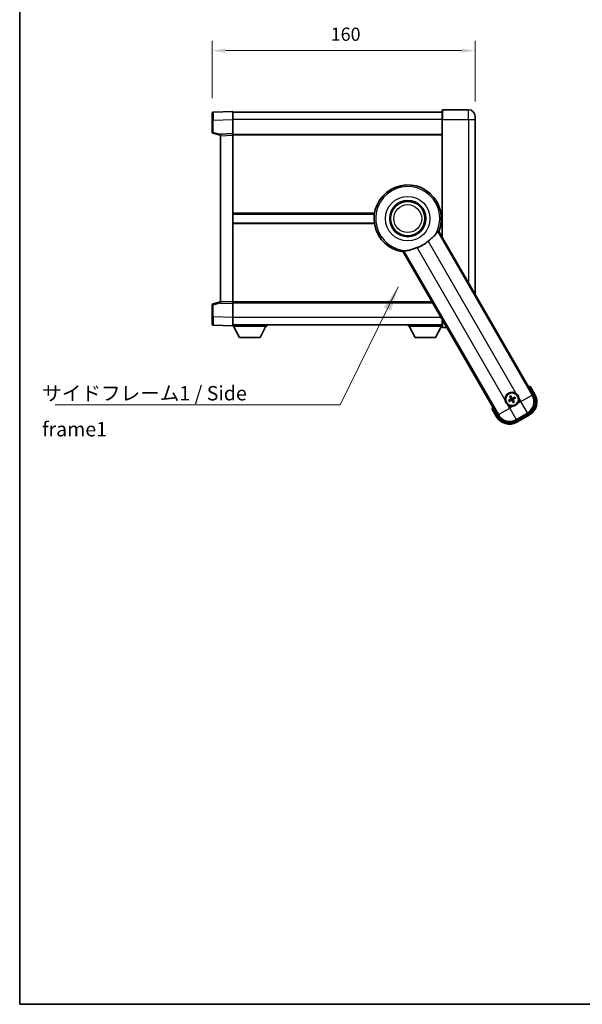
# Model space of a CAD drawing. Units: millimetres. Extents: x 87 to 8564, y 48 to 1734.
# Drawn here: x 2443 to 2786, y 48 to 647 of the extents above; entities that cross this region are included whole.
import ezdxf

# ---------------------------------------------------------------- set-up
doc = ezdxf.new("R2010")
doc.units = ezdxf.units.MM
doc.header["$LTSCALE"] = 6
doc.layers.get('Defpoints').update_dxf_attribs({"lineweight": 25})
for name, color, linetype, lineweight in [('Border (ISO)', 7, 'Continuous', 35), ('Dimension (ISO)', 7, 'Continuous', 18), ('Dimension (ISO) @ 1', 7, 'Continuous', 18), ('Symbol (ISO)', 7, 'Continuous', 18), ('Visible (ISO)', 7, 'Continuous', 35), ('Visible Narrow (ISO)', 7, 'Continuous', 25)]:
    doc.layers.add(name, color=color, linetype=linetype, lineweight=lineweight)
doc.styles.add('Note Text (TK)', font='txt')
doc.dimstyles.new('Default - Method 1b (TK)', dxfattribs={"dimscale": 6, "dimtxt": 2.5, "dimasz": 2.5, "dimexe": 1, "dimexo": 1.5, "dimgap": 1, "dimtad": 1, "dimtoh": 1, "dimrnd": 1e-08, "dimdsep": 46, "dimtxsty": 'Note Text (TK)', "dimcen": 0.09, "dimdle": 5, "dimclrd": 100, "dimclre": 100, "dimclrt": 7, "dimadec": 1, "dimazin": 1, "dimtfac": 1, "dimtmove": 0, "dimatfit": 3, "dimfxl": 1, "dimtolj": 1, "dimlwd": -1, "dimlwe": -1, "dimarcsym": 0})
doc.dimstyles.new('Default - Method 1b (TK)$7', dxfattribs={"dimscale": 6, "dimtxt": 2.5, "dimasz": 2.5, "dimexe": 1, "dimexo": 1.5, "dimgap": 1, "dimtad": 1, "dimtoh": 1, "dimrnd": 1e-08, "dimdsep": 46, "dimtxsty": 'Note Text (TK)', "dimcen": 0.09, "dimdle": 5, "dimclrd": 100, "dimclre": 100, "dimclrt": 7, "dimadec": 1, "dimazin": 1, "dimtfac": 1, "dimtmove": 0, "dimatfit": 3, "dimfxl": 1, "dimtolj": 1, "dimlwd": -1, "dimlwe": -1, "dimarcsym": 0})

# ---------------------------------------------------------------- blocks, each defined once
blk = doc.blocks.new('図面枠 tk図枠')
at = {"layer": 'Border (ISO)'}
for p, q in [((14.5, 289), (14.5, 8)), ((14.5, 8), (405.5, 8))]:
    blk.add_line(p, q, dxfattribs=at)
blk = doc.blocks.new('*D281')
at = {"layer": 'Defpoints', "color": 0}
for p in [(2720.29, 628.59), (2560.29, 590.67), (2720.29, 588.59)]:
    blk.add_point(p, dxfattribs=at)
at = {"layer": 'Dimension (ISO)', "color": 100}
for p, q in [((2560.29, 599.67), (2560.29, 634.59)), ((2720.29, 597.59), (2720.29, 634.59)), ((2568.29, 628.59), (2712.29, 628.59))]:
    blk.add_line(p, q, dxfattribs=at)
for points in [[(2568.29, 629.92), (2568.29, 627.25), (2560.29, 628.59)], [(2712.29, 629.92), (2712.29, 627.25), (2720.29, 628.59)]]:
    blk.add_solid(points, dxfattribs=at)
at = {"layer": 'Dimension (ISO)', "color": 7, "insert": (2632.38, 638.59), "char_height": 8, "attachment_point": 4, "style": 'Note Text (TK)'}
blk.add_mtext('\\A1;160', dxfattribs=at)

msp = doc.modelspace()

# ---------------------------------------------------------------- linework, layer by layer
at = {"layer": 'Visible (ISO)'}
for p, q in [((2560.2911, 586.1686), (2560.2911, 590.6659)), ((2572.7911, 591.5853), (2560.7736, 591.1656)), ((2572.7911, 591.5853), (2572.7911, 586.5883)), ((2700.2911, 591.0853), (2572.7911, 591.0853)), ((2700.2911, 586.5853), (2700.2911, 592.3353)), ((2716.2911, 592.5853), (2700.5411, 592.5853)), ((2720.2911, 588.5853), (2720.2911, 586.5853)), ((2560.2911, 586.1686), (2560.2911, 578.7543)), ((2572.7911, 586.5883), (2572.7911, 578.0853)), ((2700.2911, 586.5853), (2700.2911, 514.9622)), ((2720.2911, 480.3212), (2720.2911, 586.5853)), ((2560.667, 578.2699), (2565.2911, 577.0853)), ((2572.7911, 578.0853), (2565.2911, 577.8234)), ((2565.2911, 576.824), (2565.2911, 577.8234)), ((2565.2911, 576.824), (2565.2911, 475.8466)), ((2572.7911, 578.0853), (2572.7911, 577.0859)), ((2700.2911, 577.5853), (2572.7911, 577.5853)), ((2572.7911, 577.0859), (2572.7911, 475.5846)), ((2658.9763, 529.0853), (2572.7911, 529.0853)), ((2700.2911, 529.0853), (2699.6058, 529.0853)), ((2658.9763, 523.5853), (2572.7911, 523.5853)), ((2700.2911, 523.5853), (2699.6058, 523.5853)), ((2755.8816, 418.6766), (2698.2404, 518.514)), ((2676.5898, 506.014), (2734.231, 406.1766)), ((2560.2911, 473.9162), (2560.2911, 466.5019)), ((2565.2911, 475.5853), (2560.667, 474.4006)), ((2565.2911, 474.8472), (2565.2911, 475.8466)), ((2565.2911, 474.8472), (2572.7911, 474.5853)), ((2572.7911, 475.5846), (2572.7911, 474.5853)), ((2694.4465, 475.0853), (2572.7911, 475.0853)), ((2572.7911, 474.5853), (2572.7911, 466.0822)), ((2560.2911, 462.0046), (2560.2911, 466.5019)), ((2572.7911, 466.0822), (2572.7911, 461.0853)), ((2700.2911, 461.5853), (2572.7911, 461.5853)), ((2593.3911, 461.5853), (2593.3911, 460.8853)), ((2679.6911, 461.5853), (2679.6911, 460.8853)), ((2700.2911, 460.3353), (2700.2911, 464.9622)), ((2560.7736, 461.5049), (2572.7911, 461.0853)), ((2572.7911, 461.0853), (2572.7911, 460.8853)), ((2572.7911, 460.8853), (2593.3911, 460.8853)), ((2576.8411, 453.9853), (2573.2911, 460.8853)), ((2589.3411, 453.9853), (2592.8911, 460.8853)), ((2679.6911, 460.8853), (2700.2911, 460.8853)), ((2683.7411, 453.9853), (2680.1911, 460.8853)), ((2696.2411, 453.9853), (2699.7911, 460.8853)), ((2700.5411, 460.0853), (2703.1068, 460.0853)), ((2576.8411, 453.9853), (2589.3411, 453.9853)), ((2683.7411, 453.9853), (2696.2411, 453.9853)), ((2756.7324, 419.2029), (2754.06, 423.8317)), ((2741.3931, 415.8024), (2740.8667, 415.589)), ((2741.1698, 415.064), (2741.6178, 415.4132)), ((2741.505, 417.9713), (2741.8542, 417.5233)), ((2742.2434, 417.748), (2742.0301, 418.2744)), ((2743.3387, 414.952), (2743.5521, 414.4256)), ((2744.0771, 414.7288), (2743.7279, 415.1768)), ((2744.4123, 417.6361), (2743.9643, 417.2869)), ((2744.1891, 416.8977), (2744.7154, 417.111)), ((2730.6773, 410.3317), (2733.3497, 405.7029)), ((2745.1176, 403.2595), (2752.9645, 407.7899)), ((2745.6439, 402.4087), (2753.4382, 406.9087))]:
    msp.add_line(p, q, dxfattribs=at)
for centre, radius in [((2679.2911, 526.3353), 11), ((2679.2911, 526.3353), 10.5), ((2679.2911, 526.3353), 10.5), ((2742.7911, 416.35), 4), ((2742.7911, 416.35), 3.8385)]:
    msp.add_circle(centre, radius, dxfattribs=at)
for centre, radius, start, end in [((2560.7911, 590.6659), 0.5, 92, 180), ((2700.5411, 592.3353), 0.25, 90, 180), ((2716.2911, 588.5853), 4, 0, 90), ((2560.7911, 578.7543), 0.5, 180, 255.63), ((2679.2911, 526.3353), 20.5, 337.5718693, 262.4281307), ((2679.2911, 526.3353), 18.5143, 287.7264253, 312.2735747), ((2560.7911, 473.9162), 0.5, 104.37, 180), ((2560.7911, 462.0046), 0.5, 180, 268), ((2700.5411, 460.3353), 0.25, 180, 270), ((2742.7911, 416.35), 4.25, 52.1710646, 187.8289354), ((2747.5511, 408.1055), 17.02, 67.5158892, 72.7409193), ((2742.7911, 416.35), 1.5014, 201.3922811, 218.6077189), ((2742.7911, 416.35), 1.5014, 111.3922811, 128.6077189), ((2742.7911, 416.35), 1.5014, 291.3922811, 308.6077189), ((2742.7911, 416.35), 1.5014, 21.3922811, 38.6077189), ((2742.7911, 416.35), 4.25, 322.1710646, 7.8289354), ((2748.9382, 414.7029), 9, 300, 30), ((2747.5511, 408.1055), 17.02, 167.2590807, 172.4841108), ((2742.7911, 416.35), 4.25, 232.1710646, 277.8289354), ((2741.1439, 410.2029), 9, 210, 300)]:
    msp.add_arc(centre, radius, start, end, dxfattribs=at)
for centre, major_axis, ratio, start_param, end_param in [((2742.8692, 416.2258), (-5.5008, -3.4598), 0.08715574, 4.81818699, 5.05805658), ((2742.7226, 416.4798), (5.7466, 3.0339), 0.08715574, 4.36672138, 4.60659097), ((2742.9208, 416.4185), (3.0339, -5.7466), 0.08715574, 4.36672138, 4.60659097), ((2742.6669, 416.2719), (-3.4598, 5.5008), 0.08715574, 4.81818699, 5.05805658), ((2742.9152, 416.4281), (3.4598, -5.5008), 0.08715574, 4.81818699, 5.05805658), ((2742.8595, 416.2203), (-5.7466, -3.0339), 0.08715574, 4.36672138, 4.60659097), ((2742.6613, 416.2815), (-3.0339, 5.7466), 0.08715574, 4.36672138, 4.60659097), ((2742.713, 416.4742), (5.5008, 3.4598), 0.08715574, 4.81818699, 5.05805658), ((2748.8964, 414.7141), (7.7863, -2.0863), 0.99243251, 5.50158524, 7.06478537), ((2741.1551, 410.2447), (-2.0863, -7.7863), 0.99243251, 5.50158524, 7.06478537)]:
    msp.add_ellipse(centre, major_axis=major_axis, ratio=ratio, start_param=start_param, end_param=end_param, dxfattribs=at)
for points, knots in [([(2696.3513, 516.8625), (2696.2697, 516.7432), (2696.1797, 516.6239), (2695.5952, 515.9099), (2694.935, 515.3344), (2693.7594, 514.3576), (2693.3105, 513.9924), (2692.593, 513.3858), (2692.3291, 513.1579), (2691.9591, 512.8292), (2691.8518, 512.7328), (2691.7451, 512.6358)], [2.419202024, 2.419202024, 2.419202024, 2.419202024, 2.485237937, 2.485237937, 2.812765775, 2.812765775, 2.999568667, 2.999568667, 3.108221981, 3.108221981, 3.152870407, 3.152870407, 3.152870407, 3.152870407]), ([(2696.3513, 516.8625), (2696.6344, 517.2762), (2696.8802, 517.6487), (2697.3223, 518.2755), (2697.4896, 518.4648), (2697.5777, 518.4726)], [1.893638288, 1.893638288, 1.893638288, 1.893638288, 2.105960636, 2.105960636, 2.374014899, 2.374014899, 2.374014899, 2.374014899]), ([(2676.957, 506.5673), (2677.0078, 506.6397), (2677.2554, 506.6898), (2678.0193, 506.7593), (2678.4647, 506.786), (2678.9645, 506.8242)], [2.581206007, 2.581206007, 2.581206007, 2.581206007, 2.84926027, 2.84926027, 3.061582618, 3.061582618, 3.061582618, 3.061582618]), ([(2684.9281, 508.7), (2684.9119, 508.6948), (2684.8957, 508.6896), (2684.5773, 508.5874), (2684.277, 508.4867), (2683.5549, 508.2353), (2683.1388, 508.0825), (2681.8673, 507.6087), (2681.0642, 507.2992), (2679.8334, 506.9495), (2679.3847, 506.8564), (2678.9645, 506.8242)], [5.531333437, 5.531333437, 5.531333437, 5.531333437, 5.537376333, 5.537376333, 5.64999603, 5.64999603, 5.810634451, 5.810634451, 6.152235212, 6.152235212, 6.373226187, 6.373226187, 6.373226187, 6.373226187]), ([(2745.3976, 419.7069), (2745.4301, 419.6816), (2745.4622, 419.6559), (2745.8933, 419.3007), (2746.2294, 418.8947), (2746.714, 418.0554), (2746.8975, 417.5613), (2746.9896, 417.0104), (2746.9958, 416.9697), (2747.0014, 416.9289)], [4.482129021, 4.482129021, 4.482129021, 4.482129021, 4.493692618, 4.493692618, 4.639067337, 4.639067337, 4.784442055, 4.784442055, 4.796005652, 4.796005652, 4.796005652, 4.796005652]), ([(2753.7126, 423.4334), (2753.7133, 423.4343), (2753.714, 423.4351), (2753.7398, 423.4648), (2753.7648, 423.4936), (2753.8137, 423.5498), (2753.8375, 423.5772), (2753.9007, 423.6497), (2753.9375, 423.6918), (2753.9975, 423.7604), (2754.0207, 423.7869), (2754.052, 423.8226), (2754.06, 423.8317), (2754.06, 423.8317)], [-0.0003347789, -0.0003347789, -0.0003347789, -0.0003347789, 0, 0, 0.011463002, 0.011463002, 0.0228675214, 0.0228675214, 0.0430502261, 0.0430502261, 0.0621538264, 0.0621538264, 0.0807455701, 0.0807455701, 0.0807455701, 0.0807455701]), ([(2740.1845, 412.9932), (2740.152, 413.0184), (2740.1199, 413.0441), (2739.6888, 413.3994), (2739.3527, 413.8054), (2738.8682, 414.6447), (2738.6846, 415.1388), (2738.5925, 415.6897), (2738.5863, 415.7304), (2738.5807, 415.7711)], [4.482129021, 4.482129021, 4.482129021, 4.482129021, 4.493692618, 4.493692618, 4.639067337, 4.639067337, 4.784442055, 4.784442055, 4.796005652, 4.796005652, 4.796005652, 4.796005652]), ([(2740.7217, 415.5047), (2740.7338, 415.5128), (2740.7483, 415.5223), (2740.7753, 415.5392), (2740.7923, 415.5495), (2740.819, 415.565), (2740.8336, 415.573), (2740.8525, 415.5827), (2740.8608, 415.5867), (2740.8667, 415.589)], [0.0156348301, 0.0156348301, 0.0156348301, 0.0156348301, 0.0201257115, 0.0201257115, 0.0251836529, 0.0251836529, 0.0301711471, 0.0301711471, 0.0341958184, 0.0341958184, 0.0341958184, 0.0341958184]), ([(2741.1698, 415.064), (2741.1648, 415.0601), (2741.1573, 415.0548), (2741.1394, 415.0433), (2741.1252, 415.0347), (2741.0984, 415.0193), (2741.081, 415.0097), (2741.0528, 414.9949), (2741.0374, 414.987), (2741.0242, 414.9806)], [0.0459372434, 0.0459372434, 0.0459372434, 0.0459372434, 0.0499619147, 0.0499619147, 0.0549494088, 0.0549494088, 0.0600073503, 0.0600073503, 0.0644982316, 0.0644982316, 0.0644982316, 0.0644982316]), ([(2741.505, 417.9713), (2741.5011, 417.9762), (2741.4959, 417.9838), (2741.4843, 418.0017), (2741.4757, 418.0159), (2741.4603, 418.0427), (2741.4507, 418.0601), (2741.4359, 418.0882), (2741.428, 418.1037), (2741.4216, 418.1168)], [0.0459372434, 0.0459372434, 0.0459372434, 0.0459372434, 0.0499619147, 0.0499619147, 0.0549494088, 0.0549494088, 0.0600073503, 0.0600073503, 0.0644982316, 0.0644982316, 0.0644982316, 0.0644982316]), ([(2741.9457, 418.4194), (2741.9538, 418.4073), (2741.9633, 418.3927), (2741.9803, 418.3658), (2741.9905, 418.3488), (2742.0061, 418.322), (2742.0141, 418.3075), (2742.0238, 418.2886), (2742.0277, 418.2803), (2742.0301, 418.2744)], [0.0156348301, 0.0156348301, 0.0156348301, 0.0156348301, 0.0201257115, 0.0201257115, 0.0251836529, 0.0251836529, 0.0301711471, 0.0301711471, 0.0341958184, 0.0341958184, 0.0341958184, 0.0341958184]), ([(2742.1024, 416.7624), (2742.1209, 416.7265), (2742.1336, 416.6845), (2742.1413, 416.5987), (2742.1362, 416.5549), (2742.1123, 416.4773), (2742.0918, 416.4382), (2742.0426, 416.3782), (2742.0163, 416.3551), (2741.9884, 416.3372)], [0, 0, 0, 0, 0.0121827904, 0.0121827904, 0.0243655807, 0.0243655807, 0.0365656453, 0.0365656453, 0.0463302673, 0.0463302673, 0.0463302673, 0.0463302673]), ([(2742.2542, 416.8426), (2742.2771, 416.8035), (2742.2945, 416.7607), (2742.3145, 416.6835), (2742.3204, 416.6431), (2742.3207, 416.5607), (2742.315, 416.5186), (2742.2945, 416.4421), (2742.2783, 416.4028), (2742.2369, 416.3315), (2742.2116, 416.2995), (2742.1557, 416.2426), (2742.1192, 416.2143), (2742.0799, 416.1919)], [0.2183706741, 0.2183706741, 0.2183706741, 0.2183706741, 0.2324387752, 0.2324387752, 0.2443116158, 0.2443116158, 0.2561844563, 0.2561844563, 0.2680572968, 0.2680572968, 0.2799301374, 0.2799301374, 0.2939982384, 0.2939982384, 0.2939982384, 0.2939982384]), ([(2742.2985, 415.8132), (2742.3376, 415.8361), (2742.3804, 415.8535), (2742.4576, 415.8735), (2742.498, 415.8793), (2742.5804, 415.8796), (2742.6225, 415.874), (2742.699, 415.8535), (2742.7383, 415.8373), (2742.8095, 415.7958), (2742.8415, 415.7706), (2742.8985, 415.7147), (2742.9268, 415.6782), (2742.9492, 415.6388)], [0.2183706741, 0.2183706741, 0.2183706741, 0.2183706741, 0.2324387752, 0.2324387752, 0.2443116158, 0.2443116158, 0.2561844563, 0.2561844563, 0.2680572968, 0.2680572968, 0.2799301374, 0.2799301374, 0.2939982384, 0.2939982384, 0.2939982384, 0.2939982384]), ([(2742.3787, 415.6613), (2742.4145, 415.6799), (2742.4566, 415.6926), (2742.5424, 415.7003), (2742.5862, 415.6952), (2742.6638, 415.6713), (2742.7029, 415.6508), (2742.7629, 415.6016), (2742.7859, 415.5753), (2742.8038, 415.5474)], [0, 0, 0, 0, 0.0121827904, 0.0121827904, 0.0243655807, 0.0243655807, 0.0365656453, 0.0365656453, 0.0463302673, 0.0463302673, 0.0463302673, 0.0463302673]), ([(2743.2836, 416.8869), (2743.2445, 416.864), (2743.2018, 416.8465), (2743.1245, 416.8266), (2743.0842, 416.8207), (2743.0017, 416.8204), (2742.9596, 416.8261), (2742.8831, 416.8466), (2742.8438, 416.8628), (2742.7726, 416.9042), (2742.7406, 416.9294), (2742.6836, 416.9854), (2742.6553, 417.0218), (2742.6329, 417.0612)], [0.2183706741, 0.2183706741, 0.2183706741, 0.2183706741, 0.2324387752, 0.2324387752, 0.2443116158, 0.2443116158, 0.2561844563, 0.2561844563, 0.2680572968, 0.2680572968, 0.2799301374, 0.2799301374, 0.2939982384, 0.2939982384, 0.2939982384, 0.2939982384]), ([(2743.2035, 417.0387), (2743.1676, 417.0202), (2743.1255, 417.0074), (2743.0397, 416.9998), (2742.996, 417.0048), (2742.9183, 417.0288), (2742.8792, 417.0492), (2742.8192, 417.0985), (2742.7962, 417.1248), (2742.7783, 417.1527)], [0, 0, 0, 0, 0.0121827904, 0.0121827904, 0.0243655807, 0.0243655807, 0.0365656453, 0.0365656453, 0.0463302673, 0.0463302673, 0.0463302673, 0.0463302673]), ([(2743.3279, 415.8575), (2743.305, 415.8966), (2743.2876, 415.9393), (2743.2676, 416.0166), (2743.2618, 416.0569), (2743.2615, 416.1393), (2743.2671, 416.1815), (2743.2876, 416.258), (2743.3038, 416.2973), (2743.3452, 416.3685), (2743.3705, 416.4005), (2743.4264, 416.4575), (2743.4629, 416.4858), (2743.5023, 416.5082)], [0.2183706741, 0.2183706741, 0.2183706741, 0.2183706741, 0.2324387752, 0.2324387752, 0.2443116158, 0.2443116158, 0.2561844563, 0.2561844563, 0.2680572968, 0.2680572968, 0.2799301374, 0.2799301374, 0.2939982384, 0.2939982384, 0.2939982384, 0.2939982384]), ([(2746.1479, 413.7435), (2746.1227, 413.711), (2746.097, 413.6788), (2745.7417, 413.2478), (2745.3357, 412.9117), (2744.4964, 412.4271), (2744.0023, 412.2436), (2743.4514, 412.1514), (2743.4107, 412.1452), (2743.37, 412.1396)], [4.482129021, 4.482129021, 4.482129021, 4.482129021, 4.493692618, 4.493692618, 4.639067337, 4.639067337, 4.784442055, 4.784442055, 4.796005652, 4.796005652, 4.796005652, 4.796005652]), ([(2743.4798, 415.9376), (2743.4612, 415.9735), (2743.4485, 416.0156), (2743.4408, 416.1014), (2743.4459, 416.1451), (2743.4698, 416.2228), (2743.4903, 416.2619), (2743.5395, 416.3218), (2743.5658, 416.3449), (2743.5937, 416.3628)], [0, 0, 0, 0, 0.0121827904, 0.0121827904, 0.0243655807, 0.0243655807, 0.0365656453, 0.0365656453, 0.0463302673, 0.0463302673, 0.0463302673, 0.0463302673]), ([(2743.6364, 414.2806), (2743.6283, 414.2927), (2743.6188, 414.3073), (2743.6019, 414.3343), (2743.5916, 414.3512), (2743.5761, 414.378), (2743.568, 414.3926), (2743.5584, 414.4115), (2743.5544, 414.4198), (2743.5521, 414.4256)], [0.0156348301, 0.0156348301, 0.0156348301, 0.0156348301, 0.0201257115, 0.0201257115, 0.0251836529, 0.0251836529, 0.0301711471, 0.0301711471, 0.0341958184, 0.0341958184, 0.0341958184, 0.0341958184]), ([(2744.0771, 414.7288), (2744.081, 414.7238), (2744.0862, 414.7162), (2744.0978, 414.6984), (2744.1064, 414.6842), (2744.1218, 414.6574), (2744.1314, 414.64), (2744.1462, 414.6118), (2744.1541, 414.5963), (2744.1605, 414.5832)], [0.0459372434, 0.0459372434, 0.0459372434, 0.0459372434, 0.0499619147, 0.0499619147, 0.0549494088, 0.0549494088, 0.0600073503, 0.0600073503, 0.0644982316, 0.0644982316, 0.0644982316, 0.0644982316]), ([(2744.4123, 417.6361), (2744.4173, 417.64), (2744.4248, 417.6452), (2744.4427, 417.6567), (2744.4569, 417.6653), (2744.4837, 417.6808), (2744.5011, 417.6903), (2744.5293, 417.7052), (2744.5447, 417.7131), (2744.5579, 417.7195)], [0.0459372434, 0.0459372434, 0.0459372434, 0.0459372434, 0.0499619147, 0.0499619147, 0.0549494088, 0.0549494088, 0.0600073503, 0.0600073503, 0.0644982316, 0.0644982316, 0.0644982316, 0.0644982316]), ([(2744.8604, 417.1954), (2744.8483, 417.1872), (2744.8338, 417.1778), (2744.8068, 417.1608), (2744.7898, 417.1506), (2744.7631, 417.135), (2744.7485, 417.127), (2744.7296, 417.1173), (2744.7213, 417.1134), (2744.7154, 417.111)], [0.0156348301, 0.0156348301, 0.0156348301, 0.0156348301, 0.0201257115, 0.0201257115, 0.0251836529, 0.0251836529, 0.0301711471, 0.0301711471, 0.0341958184, 0.0341958184, 0.0341958184, 0.0341958184]), ([(2731.1959, 410.4334), (2731.1948, 410.4332), (2731.1937, 410.433), (2731.1551, 410.4255), (2731.1177, 410.4183), (2731.0445, 410.404), (2731.0089, 410.3971), (2730.9145, 410.3786), (2730.8597, 410.3678), (2730.7703, 410.3502), (2730.7357, 410.3433), (2730.6892, 410.3341), (2730.6773, 410.3317), (2730.6773, 410.3317)], [-0.0809227639, -0.0809227639, -0.0809227639, -0.0809227639, -0.0805886357, -0.0805886357, -0.0691479127, -0.0691479127, -0.0577655589, -0.0577655589, -0.0376220805, -0.0376220805, -0.0185556094, -0.0185556094, 0, 0, 0, 0])]:
    msp.add_open_spline(points, degree=3, knots=knots, dxfattribs=at)
for points in [[(2697.5777, 518.4726), (2697.9067, 518.4919), (2698.2404, 518.514)], [(2676.5898, 506.014), (2676.7758, 506.292), (2676.957, 506.5673)]]:
    msp.add_open_spline(points, degree=2, dxfattribs=at)
for points, weights in [([(2742.0799, 416.1919), (2741.8567, 416.065), (2741.3931, 415.8024)], [1.83096126169, 1.44871715606, 1]), ([(2741.6178, 415.4132), (2742.077, 415.6834), (2742.2985, 415.8132)], [1, 1.44871715606, 1.83096126169]), ([(2741.8542, 417.5233), (2742.1244, 417.0641), (2742.2542, 416.8426)], [1, 1.44871715606, 1.83096126169]), ([(2742.6329, 417.0612), (2742.506, 417.2844), (2742.2434, 417.748)], [1.83096126169, 1.44871715606, 1]), ([(2742.9492, 415.6388), (2743.0761, 415.4156), (2743.3387, 414.952)], [1.83096126169, 1.44871715606, 1]), ([(2743.9643, 417.2869), (2743.5051, 417.0167), (2743.2836, 416.8869)], [1, 1.44871715606, 1.83096126169]), ([(2743.7279, 415.1768), (2743.4577, 415.636), (2743.3279, 415.8575)], [1, 1.44871715606, 1.83096126169]), ([(2743.5023, 416.5082), (2743.7254, 416.6351), (2744.1891, 416.8977)], [1.83096126169, 1.44871715606, 1])]:
    msp.add_rational_spline(points, weights, degree=2, dxfattribs=at)
at = {"layer": 'Visible Narrow (ISO)'}
for p, q in [((2700.5411, 592.5853), (2700.5411, 586.5853)), ((2716.2911, 586.5853), (2716.2911, 592.5853)), ((2560.7736, 586.1686), (2560.2911, 586.1686)), ((2560.7736, 586.1686), (2572.7911, 586.5883)), ((2560.7736, 578.7543), (2560.7736, 586.1686)), ((2700.2911, 586.5853), (2572.7911, 586.5853)), ((2700.5411, 586.5853), (2700.2911, 586.5853)), ((2700.5411, 514.5292), (2700.5411, 586.5853)), ((2700.5411, 586.5853), (2716.2911, 586.5853)), ((2716.2911, 586.5853), (2716.2911, 487.2494)), ((2716.2911, 586.5853), (2720.2911, 586.5853)), ((2560.7736, 578.7543), (2560.2911, 578.7543)), ((2565.2911, 577.5969), (2560.7736, 578.7543)), ((2565.2911, 576.824), (2572.7911, 577.0859)), ((2700.2911, 577.0853), (2572.7911, 577.0853)), ((2659.0503, 529.5853), (2572.7911, 529.5853)), ((2700.2911, 529.5853), (2699.5318, 529.5853)), ((2659.0503, 523.0853), (2572.7911, 523.0853)), ((2700.2911, 523.0853), (2699.5318, 523.0853)), ((2755.0692, 418.8942), (2697.5777, 518.4726)), ((2691.7451, 512.6358), (2745.3976, 419.7069)), ((2676.957, 506.5673), (2734.4486, 406.9889)), ((2738.5807, 415.7711), (2684.9281, 508.7)), ((2560.2911, 473.9162), (2560.7736, 473.9162)), ((2560.7736, 473.9162), (2565.2911, 475.0736)), ((2560.7736, 466.5019), (2560.7736, 473.9162)), ((2572.7911, 475.5846), (2565.2911, 475.8466)), ((2694.1578, 475.5853), (2572.7911, 475.5853)), ((2560.7736, 466.5019), (2560.2911, 466.5019)), ((2572.7911, 466.0822), (2560.7736, 466.5019)), ((2699.6427, 466.0853), (2572.7911, 466.0853)), ((2700.5411, 464.5292), (2700.5411, 460.0853)), ((2753.7126, 423.4334), (2756.2994, 418.9529)), ((2741.9884, 416.3372), (2742.0799, 416.1919)), ((2742.1024, 416.7624), (2742.2542, 416.8426)), ((2742.3787, 415.6613), (2742.2985, 415.8132)), ((2742.7783, 417.1527), (2742.6329, 417.0612)), ((2742.8038, 415.5474), (2742.9492, 415.6388)), ((2743.2035, 417.0387), (2743.2836, 416.8869)), ((2743.4798, 415.9376), (2743.3279, 415.8575)), ((2743.5937, 416.3628), (2743.5023, 416.5082)), ((2748.1674, 414.9094), (2746.1479, 413.7435)), ((2747.0014, 416.9289), (2748.1674, 414.9094)), ((2748.1674, 414.9094), (2755.0692, 418.8942)), ((2752.1522, 408.0076), (2748.1674, 414.9094)), ((2755.8816, 418.6766), (2755.0692, 418.8942)), ((2756.2994, 418.9529), (2756.7324, 419.2029)), ((2733.7827, 405.9529), (2731.1959, 410.4334)), ((2734.4486, 406.9889), (2741.3505, 410.9737)), ((2741.3505, 410.9737), (2740.1845, 412.9932)), ((2743.37, 412.1396), (2741.3505, 410.9737)), ((2741.3505, 410.9737), (2745.3352, 404.0718)), ((2745.3352, 404.0718), (2752.1522, 408.0076)), ((2752.1522, 408.0076), (2752.9645, 407.7899)), ((2733.7827, 405.9529), (2733.3497, 405.7029)), ((2734.4486, 406.9889), (2734.231, 406.1766)), ((2745.1176, 403.2595), (2745.3352, 404.0718)), ((2753.1882, 407.3417), (2745.3939, 402.8417)), ((2745.3939, 402.8417), (2745.6439, 402.4087)), ((2753.1882, 407.3417), (2753.4382, 406.9087))]:
    msp.add_line(p, q, dxfattribs=at)
for radius in [13.5366, 8.5]:
    msp.add_circle((2679.2911, 526.3353), radius, dxfattribs=at)
for centre, radius, start, end in [((2679.2911, 526.3353), 19.5137, 330.9587605, 269.0412395), ((2747.5511, 408.1055), 16.52, 68.1009362, 70.829494), ((2742.7911, 416.35), 2.2354, 202.2205751, 217.7794249), ((2742.7911, 416.35), 2.0694, 201.5762159, 218.4237841), ((2742.7911, 416.35), 2.2354, 112.2205751, 127.7794249), ((2742.7911, 416.35), 2.0694, 111.5762159, 128.4237841), ((2742.7911, 416.35), 2.0694, 291.5762159, 308.4237841), ((2742.7911, 416.35), 2.2354, 292.2205751, 307.7794249), ((2742.7911, 416.35), 2.0694, 21.5762159, 38.4237841), ((2742.7911, 416.35), 2.2354, 22.2205751, 37.7794249), ((2748.9382, 414.7029), 8.5, 300, 30), ((2747.5511, 408.1055), 16.52, 169.170506, 171.8990638), ((2741.1439, 410.2029), 8.5, 210, 300)]:
    msp.add_arc(centre, radius, start, end, dxfattribs=at)
for centre, major_axis, ratio, start_param, end_param in [((2560.7911, 586.1632), (-0.0174, 5.0024), 0.00348438, 0.00010951, 1.56968786), ((2560.7911, 578.7543), (-0.1241, -0.4844), 0.03380887, 4.72105054, 6.28318531), ((2560.7911, 473.9162), (-0.1241, 0.4844), 0.03380887, 0, 1.56213477), ((2560.7911, 466.5074), (0.0174, 5.0024), 0.00348438, 1.5719048, 3.14148316), ((2748.1674, 414.9094), (2.0706, 7.7274), 0.99243251, 3.93078892, 5.49398905), ((2741.3505, 410.9737), (7.7274, -2.0706), 0.99243251, 3.93078892, 5.49398905)]:
    msp.add_ellipse(centre, major_axis=major_axis, ratio=ratio, start_param=start_param, end_param=end_param, dxfattribs=at)

# ---------------------------------------------------------------- block references
at = {"xscale": 3.5, "yscale": 3.5, "zscale": 3.5}
msp.add_blockref('図面枠 tk図枠', (2392.25, 20), dxfattribs=at)

# ---------------------------------------------------------------- texts
at = {"layer": 'Symbol (ISO)', "color": 7, "insert": (2456.6767, 424.3963), "char_height": 8.75, "width": 166.505847, "attachment_point": 1, "line_spacing_factor": 1.5, "style": 'Note Text (TK)'}
msp.add_mtext('{\\fＭＳ Ｐゴシック|b0|i0;サイドフレーム1 / Side frame1}', dxfattribs=at)

# ---------------------------------------------------------------- dimensions: what is measured, and where the dimension line sits
at = {"layer": 'Dimension (ISO) @ 1', "color": 100}
dim = msp.add_linear_dim(base=(2720.2911, 628.5853), p1=(2560.2911, 590.6659), p2=(2720.2911, 588.5853), angle=180, dimstyle='Default - Method 1b (TK)', override={"dimscale": 1, "dimtxt": 8, "dimasz": 8, "dimexe": 6, "dimexo": 9, "dimgap": 6, "dimtoh": 0, "dimdec": 2, "dimcen": 0.54, "dimtol": 0, "dimlim": 0, "dimtp": 0, "dimtm": 0, "dimtdec": 2, "dimtix": 0, "dimtofl": 0, "dimtmove": 0, "dimatfit": 1}, dxfattribs=at)
dim.commit()
dim.dimension.update_dxf_attribs({"geometry": '*D281', "text_midpoint": (2640.2911, 628.5853), "dimtype": 128})

# ---------------------------------------------------------------- leaders
at = {"layer": 'Symbol (ISO)', "color": 100, "annotation_type": 0, "has_hookline": 1, "hookline_direction": 1, "text_width": 158.6435}
msp.add_leader([(2673.5281, 484.7753), (2638.1825, 413.0552), (2623.1825, 413.0552)], dimstyle='Default - Method 1b (TK)$7', override={"dimgap": 0, "dimtad": 1}, dxfattribs=at)

doc.saveas('drawing.dxf')
